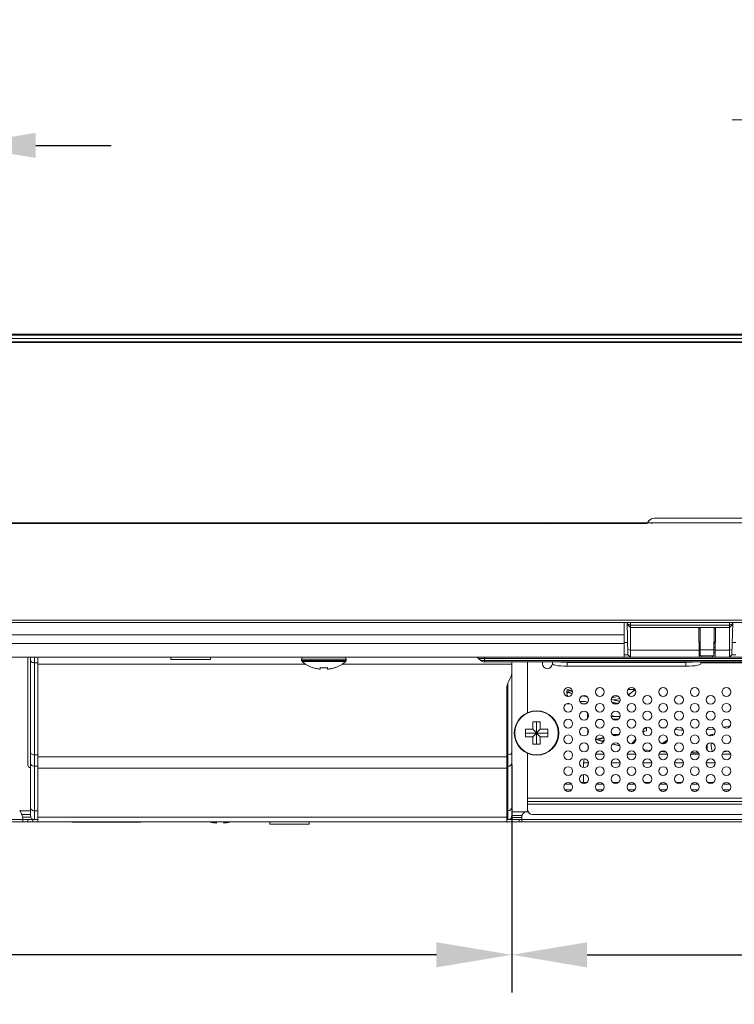
# Model space of a CAD drawing. Extents: x 2 to 140, y -1 to 103.
# Drawn here: x 34 to 39, y 23 to 31 of the extents above; entities that cross this region are included whole.
import ezdxf

# ---------------------------------------------------------------- set-up
doc = ezdxf.new("R2010")
doc.units = 0
doc.header["$MEASUREMENT"] = 0
doc.linetypes.add('DASHED', pattern=[0.75, 0.5, -0.25])
doc.linetypes.add('DCAD_CONTINUOUS', pattern=[0])
doc.layers.get('0').update_dxf_attribs({"linetype": 'DCAD_CONTINUOUS', "lineweight": 0})
for name, color, linetype, lineweight in [('00_COMPONENTS', 7, 'DCAD_CONTINUOUS', 0), ('02___PRT_ALL_AXES', 7, 'DCAD_CONTINUOUS', 0), ('03___PRT_ALL_CURVES', 7, 'DCAD_CONTINUOUS', 0), ('09_ALL_ROUNDS', 7, 'DCAD_CONTINUOUS', 0), ('20_ALL_FEATURES', 7, 'DCAD_CONTINUOUS', 0)]:
    doc.layers.add(name, color=color, linetype=linetype, lineweight=lineweight)
doc.layers.add('1278', color=5, linetype='Continuous', lineweight=0, true_color=0x0000ff)
doc.styles.add('DC_TEXTSTYLE4', font='arial_0.ttf', dxfattribs={"height": 0.6})
doc.dimstyles.get("Standard").update_dxf_attribs({"dimtxt": 0.18, "dimasz": 0.18, "dimexe": 0.18, "dimexo": 0.0625, "dimgap": 0.09, "dimtad": 0, "dimtih": 1, "dimtoh": 1, "dimdec": 4, "dimzin": 0, "dimdsep": 46, "dimtxsty": 'Standard', "dimcen": 0.09, "dimadec": 0, "dimazin": 0, "dimtfac": 1, "dimtdec": 4, "dimtofl": 0, "dimtmove": 0, "dimatfit": 3, "dimfxl": 0, "dimtolj": 1, "dimtzin": 0, "dimarcsym": 0})

# ---------------------------------------------------------------- blocks, each defined once
blk = doc.blocks.new('*D24')
at = {"layer": '1278', "color": 0, "lineweight": -2, "ltscale": 0.07874}
for p, q in [((31.6971, 25.8878), (31.6971, 30.3242)), ((33.3114, 25.9348), (33.3114, 30.3242)), ((31.0971, 30.0242), (30.4971, 30.0242)), ((33.3114, 30.0242), (31.6971, 30.0242)), ((33.9114, 30.0242), (34.5114, 30.0242))]:
    blk.add_line(p, q, dxfattribs=at)
at = {"layer": '1278', "color": 0}
for points in [[(31.0971, 29.9242), (31.0971, 30.1242), (31.6971, 30.0242)], [(33.9114, 30.1242), (33.9114, 29.9242), (33.3114, 30.0242)]]:
    blk.add_solid(points, dxfattribs=at)
at = {"layer": 'Defpoints', "color": 0}
for p in [(31.6971, 30.0242), (33.3114, 25.6348), (31.6971, 25.5878)]:
    blk.add_point(p, dxfattribs=at)
at = {"layer": '1278', "color": 0, "lineweight": 0, "insert": (32.5043, 30.6305), "char_height": 0.6, "attachment_point": 5, "style": 'DC_TEXTSTYLE4'}
blk.add_mtext('\\A1;1.614', dxfattribs=at)
blk = doc.blocks.new('*D25')
at = {"layer": '1278', "color": 0, "lineweight": -2, "ltscale": 0.07874}
for p, q in [((18.5107, 27.4521), (18.5107, 23.2848)), ((37.7008, 25.095), (37.7008, 23.2848)), ((19.1107, 23.5848), (26.5911, 23.5848)), ((37.1008, 23.5848), (29.6205, 23.5848))]:
    blk.add_line(p, q, dxfattribs=at)
at = {"layer": '1278', "color": 0}
for points in [[(19.1107, 23.6848), (19.1107, 23.4848), (18.5107, 23.5848)], [(37.1008, 23.4848), (37.1008, 23.6848), (37.7008, 23.5848)]]:
    blk.add_solid(points, dxfattribs=at)
at = {"layer": 'Defpoints', "color": 0}
for p in [(18.5107, 27.7521), (37.7008, 25.395), (37.7008, 23.5848)]:
    blk.add_point(p, dxfattribs=at)
at = {"layer": '1278', "color": 0, "lineweight": 0, "insert": (28.1058, 23.5848), "char_height": 0.6, "attachment_point": 5, "style": 'DC_TEXTSTYLE4'}
blk.add_mtext('\\A1;19.190', dxfattribs=at)
blk = doc.blocks.new('*D26')
at = {"layer": '1278', "color": 0, "lineweight": -2, "ltscale": 0.07874}
for p, q in [((45.6931, 24.6981), (45.6931, 23.2848)), ((37.7007, 23.8838), (37.7007, 23.2848)), ((38.3007, 23.5848), (40.3913, 23.5848)), ((45.0931, 23.5848), (43.0025, 23.5848))]:
    blk.add_line(p, q, dxfattribs=at)
at = {"layer": '1278', "color": 0}
for points in [[(38.3007, 23.6848), (38.3007, 23.4848), (37.7007, 23.5848)], [(45.0931, 23.4848), (45.0931, 23.6848), (45.6931, 23.5848)]]:
    blk.add_solid(points, dxfattribs=at)
at = {"layer": 'Defpoints', "color": 0}
for p in [(45.6931, 24.9981), (37.7007, 24.1838), (45.6931, 23.5848)]:
    blk.add_point(p, dxfattribs=at)
at = {"layer": '1278', "color": 0, "lineweight": 0, "insert": (41.6969, 23.5848), "char_height": 0.6, "attachment_point": 5, "style": 'DC_TEXTSTYLE4'}
blk.add_mtext('\\A1;7.992', dxfattribs=at)

msp = doc.modelspace()

# ---------------------------------------------------------------- linework, layer by layer
at = {"color": 7, "linetype": 'DASHED', "lineweight": 0, "ltscale": 0.03937}
msp.add_line((66.1583, 28.5226), (18.535, 28.5226), dxfattribs=at)
at = {"color": 7, "linetype": 'DCAD_CONTINUOUS', "lineweight": 0, "ltscale": 0.004921}
for p, q in [((57.9569, 26.247), (26.7364, 26.247)), ((57.9569, 26.2293), (26.7364, 26.2293)), ((38.5947, 25.9537), (38.5947, 26.2293)), ((38.6257, 25.9716), (38.6189, 26.2293)), ((38.6191, 26.221), (38.6459, 26.2077)), ((38.6193, 26.2145), (38.6459, 26.188)), ((38.6459, 25.9518), (38.6459, 26.2293)), ((39.4333, 26.2077), (38.6459, 26.2077)), ((39.4333, 26.188), (38.6459, 26.188)), ((39.191, 26.188), (39.1931, 25.9518)), ((39.2017, 25.9636), (39.1997, 26.188)), ((39.3105, 25.9636), (39.3125, 26.188)), ((39.3191, 25.9518), (39.3212, 26.188)), ((39.4333, 26.2293), (39.4333, 25.9518)), ((39.46, 26.221), (39.4333, 26.2077)), ((39.4598, 26.2145), (39.4333, 26.188)), ((39.4602, 26.2293), (39.4535, 25.9716)), ((26.7364, 26.1309), (38.5947, 26.1309)), ((27.4997, 26.061), (38.5947, 26.061)), ((38.5947, 26.0699), (38.6231, 26.0699)), ((38.6245, 26.014), (38.6459, 26.0079)), ((39.1926, 26.0079), (38.6459, 26.0079)), ((39.2011, 26.0305), (39.1924, 26.0305)), ((39.2013, 26.0108), (39.1926, 26.0108)), ((39.3109, 26.0113), (39.2012, 26.0113)), ((39.3196, 26.0108), (39.3109, 26.0108)), ((39.3198, 26.0305), (39.3111, 26.0305)), ((39.4333, 26.0079), (39.3196, 26.0079)), ((39.4546, 26.014), (39.4333, 26.0079)), ((39.456, 26.0699), (39.4844, 26.0699)), ((27.4997, 25.9537), (38.5947, 25.9537)), ((33.8486, 25.9537), (33.8486, 25.0935)), ((33.8683, 25.9537), (33.8683, 24.6919)), ((33.8683, 25.9309), (33.8691, 25.9259)), ((33.8998, 25.9537), (33.8998, 24.6604)), ((33.9274, 24.6427), (33.9274, 25.9537)), ((36.0277, 25.938), (36.0277, 25.9273)), ((36.3821, 25.938), (36.0277, 25.938)), ((36.3821, 25.938), (36.3821, 25.9273)), ((37.4532, 25.9259), (37.4369, 25.9422)), ((41.3664, 25.9422), (37.4369, 25.9422)), ((37.4844, 25.9144), (37.4844, 25.9537)), ((37.9963, 25.9518), (37.9943, 25.9537)), ((37.9963, 25.9518), (40.0829, 25.9518)), ((38.0159, 25.9518), (38.0159, 25.9537)), ((38.6258, 25.9714), (38.5947, 25.9714)), ((38.6256, 25.972), (38.6459, 25.9518)), ((39.1928, 25.9911), (39.1942, 25.9912)), ((39.1942, 25.9912), (39.1986, 25.9912)), ((39.1986, 25.9912), (39.2014, 25.9912)), ((39.3105, 25.9636), (39.2017, 25.9636)), ((39.2128, 25.9518), (39.2127, 25.9636)), ((39.2994, 25.9518), (39.2995, 25.9636)), ((39.3108, 25.9912), (39.3137, 25.9912)), ((39.3137, 25.9912), (39.318, 25.9912)), ((39.318, 25.9912), (39.3194, 25.9911)), ((39.4535, 25.972), (39.4333, 25.9518)), ((39.4844, 25.9714), (39.4533, 25.9714)), ((33.8691, 25.9259), (33.8714, 25.9212)), ((33.8714, 25.9212), (33.8752, 25.917)), ((33.8752, 25.917), (33.8802, 25.9135)), ((33.8802, 25.9135), (33.8861, 25.9108)), ((33.8861, 25.9108), (33.8928, 25.9092)), ((33.8928, 25.9092), (33.8998, 25.9086)), ((33.8998, 25.9086), (33.9274, 25.9086)), ((33.9274, 25.8961), (36.0617, 25.8961)), ((36.3821, 25.9273), (36.0277, 25.9273)), ((36.3783, 25.9187), (36.0315, 25.9187)), ((36.1163, 25.868), (36.1163, 25.8697)), ((36.1163, 25.8697), (36.1235, 25.8674)), ((36.1235, 25.8674), (36.1288, 25.8658)), ((36.1288, 25.8658), (36.1306, 25.8653)), ((36.1306, 25.8653), (36.1379, 25.8634)), ((36.1379, 25.8634), (36.14, 25.8629)), ((36.14, 25.8629), (36.1452, 25.8617)), ((36.1452, 25.8617), (36.1527, 25.8602)), ((36.1527, 25.8602), (36.1602, 25.859)), ((36.1602, 25.859), (36.1678, 25.858)), ((36.1678, 25.858), (36.1754, 25.8572)), ((36.1754, 25.8572), (36.1754, 25.8697)), ((36.1754, 25.8697), (36.1827, 25.869)), ((36.1827, 25.869), (36.1901, 25.8685)), ((36.1901, 25.8685), (36.1975, 25.8681)), ((36.1975, 25.8681), (36.2049, 25.868)), ((36.2049, 25.868), (36.2123, 25.8681)), ((36.2123, 25.8681), (36.2197, 25.8685)), ((36.2197, 25.8685), (36.2271, 25.869)), ((36.2271, 25.869), (36.2344, 25.8697)), ((36.2344, 25.8697), (36.2344, 25.8572)), ((36.2344, 25.8572), (36.242, 25.858)), ((36.242, 25.858), (36.2448, 25.8584)), ((36.2448, 25.8584), (36.2496, 25.859)), ((36.2496, 25.859), (36.2532, 25.8596)), ((36.2532, 25.8596), (36.2572, 25.8602)), ((36.2572, 25.8602), (36.2613, 25.8611)), ((36.2613, 25.8611), (36.2646, 25.8617)), ((36.2646, 25.8617), (36.2698, 25.8629)), ((36.2698, 25.8629), (36.272, 25.8634)), ((36.272, 25.8634), (36.2792, 25.8653)), ((36.2792, 25.8653), (36.2811, 25.8658)), ((36.2811, 25.8658), (36.2864, 25.8674)), ((36.2864, 25.8674), (36.2935, 25.8697)), ((36.2935, 25.8697), (36.2935, 25.868)), ((36.3481, 25.8961), (37.701, 25.8961)), ((45.9015, 25.9259), (37.4532, 25.9259)), ((45.8737, 25.9144), (37.4811, 25.9144)), ((37.701, 25.9144), (37.701, 25.8351)), ((37.827, 25.9144), (37.827, 25.5108)), ((37.9451, 25.9144), (37.9451, 25.9006)), ((38.0238, 25.9011), (38.0238, 25.9144)), ((38.0268, 25.8966), (38.0238, 25.9011)), ((38.0355, 25.8922), (38.0268, 25.8966)), ((38.0496, 25.8884), (38.0355, 25.8922)), ((38.0683, 25.8851), (38.0496, 25.8884)), ((38.0907, 25.8827), (38.0683, 25.8851)), ((38.0844, 25.9144), (38.0907, 25.9137)), ((38.0907, 25.9137), (38.1156, 25.9122)), ((38.1156, 25.8811), (38.0907, 25.8827)), ((38.1156, 25.9122), (38.1419, 25.9116)), ((38.1419, 25.8806), (38.1156, 25.8811)), ((38.1419, 25.8806), (38.1419, 25.9116)), ((38.1419, 25.9116), (39.0868, 25.9116)), ((38.1419, 25.8806), (39.0868, 25.8806)), ((39.0868, 25.9116), (39.1131, 25.9122)), ((39.0868, 25.8806), (39.0868, 25.9116)), ((39.1131, 25.8811), (39.0868, 25.8806)), ((39.1131, 25.9122), (39.1381, 25.9137)), ((39.1381, 25.8827), (39.1131, 25.8811)), ((39.1381, 25.9137), (39.1443, 25.9144)), ((39.1604, 25.8851), (39.1381, 25.8827)), ((39.1791, 25.8884), (39.1604, 25.8851)), ((39.1932, 25.8922), (39.1791, 25.8884)), ((39.202, 25.8966), (39.1932, 25.8922)), ((39.2049, 25.9011), (39.202, 25.8966)), ((39.2049, 25.9011), (39.2049, 25.9144)), ((39.2049, 25.9085), (45.3388, 25.9085)), ((39.2246, 25.9144), (39.2246, 25.9085)), ((39.3033, 25.9144), (39.3033, 25.9085)), ((39.323, 25.9085), (39.323, 25.9144)), ((39.3624, 25.9085), (39.3624, 25.9144)), ((37.6717, 25.7505), (37.6909, 25.7911)), ((37.6909, 25.7911), (37.6953, 25.8019)), ((37.6953, 25.8019), (37.6984, 25.8128)), ((37.6984, 25.8128), (37.7003, 25.824)), ((37.7003, 25.824), (37.701, 25.8351)), ((37.701, 24.6919), (37.701, 25.8351)), ((37.6616, 25.7065), (37.6622, 25.7176)), ((37.6616, 25.7065), (37.6616, 24.6427)), ((37.6622, 25.7176), (37.6641, 25.7287)), ((37.6641, 25.7287), (37.6673, 25.7397)), ((37.6673, 25.7397), (37.6717, 25.7505)), ((37.6695, 24.6604), (37.6695, 25.745)), ((38.6245, 25.6959), (38.683, 25.6959)), ((38.644, 25.6646), (38.6841, 25.6936)), ((38.6308, 25.6496), (38.644, 25.6646)), ((38.1183, 25.5406), (38.1149, 25.5534)), ((38.1183, 25.5406), (38.1183, 25.5349)), ((37.8683, 25.3789), (37.8683, 25.438)), ((37.8683, 25.438), (37.9274, 25.438)), ((37.8978, 25.2608), (37.8978, 25.438)), ((37.9274, 25.438), (37.9274, 25.3789)), ((38.1183, 25.4338), (38.1149, 25.421)), ((38.1183, 25.4395), (38.1183, 25.4338)), ((38.9107, 25.3896), (38.8894, 25.3932)), ((39.313, 25.3806), (39.2512, 25.3745)), ((39.3947, 25.3946), (39.3916, 25.3941)), ((39.4397, 25.4061), (39.3947, 25.3946)), ((37.8092, 25.3199), (37.8092, 25.3789)), ((37.8092, 25.3789), (37.8683, 25.3789)), ((37.9864, 25.3494), (37.8092, 25.3494)), ((37.8683, 25.3199), (37.8092, 25.3199)), ((37.8683, 25.3789), (37.9274, 25.3199)), ((37.8683, 25.3199), (37.9274, 25.3789)), ((37.8683, 25.2608), (37.8683, 25.3199)), ((37.9274, 25.3789), (37.9864, 25.3789)), ((37.9274, 25.3199), (37.9274, 25.2608)), ((37.9864, 25.3199), (37.9274, 25.3199)), ((37.9864, 25.3789), (37.9864, 25.3199)), ((39.0492, 25.3721), (39.0004, 25.3769)), ((39.0655, 25.3716), (39.0492, 25.3721)), ((37.9274, 25.2608), (37.8683, 25.2608)), ((33.8683, 25.1978), (33.8691, 25.1929)), ((33.8691, 25.1929), (33.8714, 25.1882)), ((33.8714, 25.1882), (33.8752, 25.1839)), ((33.8752, 25.1839), (33.8802, 25.1804)), ((33.8802, 25.1804), (33.8861, 25.1778)), ((33.8861, 25.1778), (33.8928, 25.1761)), ((33.8928, 25.1761), (33.8998, 25.1755)), ((33.8998, 25.1755), (33.9274, 25.1755)), ((33.9274, 25.1603), (37.6616, 25.1603)), ((37.6695, 25.1755), (37.6616, 25.1755)), ((37.6815, 25.1772), (37.6695, 25.1755)), ((37.6918, 25.1821), (37.6815, 25.1772)), ((37.6986, 25.1893), (37.6918, 25.1821)), ((37.701, 25.1978), (37.6986, 25.1893)), ((37.827, 24.7392), (37.827, 25.188)), ((33.8683, 25.1141), (33.8691, 25.1075)), ((33.8691, 25.1075), (33.8714, 25.1013)), ((33.8714, 25.1013), (33.8752, 25.0957)), ((33.8752, 25.0957), (33.8802, 25.091)), ((33.8802, 25.091), (33.8861, 25.0875)), ((33.8861, 25.0875), (33.8928, 25.0853)), ((33.8928, 25.0853), (33.8998, 25.0845)), ((33.8998, 25.0845), (33.9274, 25.0845)), ((33.9274, 25.0693), (37.6616, 25.0693)), ((37.6695, 25.0845), (37.6616, 25.0845)), ((37.6815, 25.0868), (37.6695, 25.0845)), ((37.6918, 25.0932), (37.6815, 25.0868)), ((37.6986, 25.1028), (37.6918, 25.0932)), ((37.701, 25.1141), (37.6986, 25.1028)), ((37.827, 24.8309), (45.3781, 24.8309)), ((38.1757, 24.8966), (38.1239, 24.8966)), ((38.4276, 24.8966), (38.3759, 24.8966)), ((38.6796, 24.8966), (38.6279, 24.8966)), ((38.9316, 24.8966), (38.8798, 24.8966)), ((39.1835, 24.8966), (39.1318, 24.8966)), ((39.4355, 24.8966), (39.3838, 24.8966)), ((33.8683, 24.7605), (33.8691, 24.7539)), ((33.8691, 24.7539), (33.8714, 24.7476)), ((37.701, 24.7605), (37.6986, 24.7491)), ((45.3781, 24.8047), (37.827, 24.8047)), ((45.3781, 24.7825), (37.827, 24.7825)), ((33.7968, 24.707), (33.7828, 24.7349)), ((33.8683, 24.7313), (33.7846, 24.7313)), ((33.8683, 24.6998), (33.8001, 24.6998)), ((33.8708, 24.6799), (33.8063, 24.6799)), ((33.8714, 24.7476), (33.8752, 24.742)), ((33.8752, 24.742), (33.8802, 24.7373)), ((33.8802, 24.7373), (33.8861, 24.7338)), ((33.8861, 24.7338), (33.8928, 24.7316)), ((33.8928, 24.7316), (33.8998, 24.7309)), ((33.8998, 24.7309), (33.9274, 24.7309)), ((33.9274, 24.6792), (37.6616, 24.6792)), ((37.6695, 24.7309), (37.6616, 24.7309)), ((37.6815, 24.7332), (37.6695, 24.7309)), ((37.6918, 24.7396), (37.6815, 24.7332)), ((37.6986, 24.7491), (37.6918, 24.7396)), ((37.6975, 24.6783), (37.7797, 24.6783)), ((37.8303, 24.7234), (37.701, 24.7234)), ((37.781, 24.6919), (37.701, 24.6919)), ((37.7797, 24.6427), (37.7797, 24.6821)), ((37.8314, 24.7214), (37.8191, 24.7214)), ((37.827, 24.7214), (37.827, 24.7392)), ((37.8663, 24.6998), (45.3388, 24.6998)), ((25.889, 24.6427), (57.5648, 24.6427)), ((33.8091, 24.6604), (27.9826, 24.6604)), ((33.8092, 24.6604), (33.8962, 24.6604)), ((33.8092, 24.6542), (33.8092, 24.6427)), ((33.8486, 24.6427), (33.8486, 24.6604)), ((33.888, 24.6427), (33.888, 24.6604)), ((33.8998, 24.6604), (33.9274, 24.6604)), ((35.2976, 24.6427), (35.302, 24.6414)), ((35.302, 24.6414), (35.3039, 24.6409)), ((35.3039, 24.6409), (35.3111, 24.639)), ((35.3111, 24.639), (35.3133, 24.6385)), ((35.3133, 24.6385), (35.3184, 24.6373)), ((35.3184, 24.6373), (35.3259, 24.6358)), ((35.3259, 24.6358), (35.3334, 24.6346)), ((35.3334, 24.6346), (35.341, 24.6336)), ((35.341, 24.6336), (35.3486, 24.6328)), ((35.3486, 24.6328), (35.3486, 24.6427)), ((35.4077, 24.6427), (35.4077, 24.6328)), ((35.4077, 24.6328), (35.4153, 24.6336)), ((35.4153, 24.6336), (35.418, 24.6339)), ((35.418, 24.6339), (35.4228, 24.6346)), ((35.4228, 24.6346), (35.4264, 24.6352)), ((35.4264, 24.6352), (35.4304, 24.6358)), ((35.4304, 24.6358), (35.4346, 24.6367)), ((35.4346, 24.6367), (35.4378, 24.6373)), ((35.4378, 24.6373), (35.443, 24.6385)), ((35.443, 24.6385), (35.4452, 24.639)), ((35.4452, 24.639), (35.4524, 24.6409)), ((35.4524, 24.6409), (35.4587, 24.6427)), ((37.6469, 24.6427), (37.6484, 24.6425)), ((37.6484, 24.6425), (37.656, 24.6415)), ((37.656, 24.6415), (37.6614, 24.6409)), ((37.6614, 24.6409), (37.6636, 24.6407)), ((37.6695, 24.6604), (37.6616, 24.6604)), ((37.6636, 24.6407), (37.6636, 24.6427)), ((37.6746, 24.6604), (45.6801, 24.6604)), ((37.701, 24.6427), (37.701, 24.6604)), ((37.7226, 24.6427), (37.7226, 24.6407)), ((37.7226, 24.6407), (37.7302, 24.6415)), ((37.7302, 24.6415), (37.733, 24.6418)), ((37.733, 24.6418), (37.7378, 24.6425)), ((37.7378, 24.6425), (37.7393, 24.6427)), ((37.76, 24.6604), (37.76, 24.6427))]:
    msp.add_line(p, q, dxfattribs=at)
for radius in [0.1772, 0.1734]:
    msp.add_circle((37.8978, 25.3494), radius, dxfattribs=at)
for centre, radius, start, end in [((36.638, 26.9045), 0.1181, 106.67648, 110.63772), ((37.9766, 26.9439), 0.0787, 64.18201, 69.32697), ((39.1623, 26.0817), 0.0394, 319.57254, 348.18119), ((39.3499, 26.0817), 0.0394, 191.81881, 220.42746), ((36.0435, 25.938), 0.0157, 90, 180), ((36.3663, 25.938), 0.0157, 0, 90), ((37.4091, 25.9144), 0.0394, 45, 90), ((36.0396, 25.9273), 0.0118, 180, 227.18359), ((36.1931, 26.093), 0.2377, 227.18359, 251.15906), ((36.2167, 26.093), 0.2377, 288.84094, 312.81641), ((36.3703, 25.9273), 0.0118, 312.81641, 0), ((37.4811, 25.9537), 0.0394, 225, 270), ((37.9844, 25.9006), 0.0394, 180, 0), ((33.8683, 25.0935), 0.0197, 180, 270), ((33.6911, 24.6542), 0.1181, 0, 26.56505), ((33.8998, 24.6919), 0.0315, 180, 270), ((37.6695, 24.6919), 0.0315, 270, 0), ((37.8191, 24.6821), 0.0394, 90, 180), ((37.8663, 24.7392), 0.0394, 180, 270)]:
    msp.add_arc(centre, radius, start, end, dxfattribs=at)
at = {"layer": '00_COMPONENTS', "color": 7, "linetype": 'DCAD_CONTINUOUS', "lineweight": 0, "ltscale": 0.004921}
for p, q in [((66.1776, 28.5148), (18.5134, 28.5148)), ((18.5177, 28.5167), (66.1756, 28.5167)), ((66.1697, 28.5226), (18.5236, 28.5226)), ((66.1756, 28.4892), (18.5155, 28.4892)), ((66.1697, 28.4616), (18.5236, 28.4616)), ((66.1697, 28.4557), (18.5236, 28.4557)), ((38.7805, 27.0226), (38.7941, 27.0418)), ((38.7934, 27.0411), (38.7807, 27.0226)), ((38.8119, 27.0534), (38.7934, 27.0411)), ((38.7941, 27.0418), (38.8128, 27.0538)), ((38.8339, 27.0581), (38.8119, 27.0534)), ((38.8128, 27.0538), (38.8348, 27.0581)), ((38.8339, 27.0581), (45.8555, 27.0581)), ((38.779, 27.0199), (18.5161, 27.0199)), ((38.779, 27.0171), (18.5161, 27.0171)), ((38.7807, 27.0226), (18.5504, 27.0226)), ((38.7795, 27.0179), (38.779, 27.0171)), ((38.7801, 27.0199), (38.7795, 27.0179)), ((38.7807, 27.0226), (38.7801, 27.0199)), ((45.9087, 27.0226), (38.7807, 27.0226)), ((38.8189, 27.0186), (38.8145, 27.0148))]:
    msp.add_line(p, q, dxfattribs=at)
at = {"layer": '02___PRT_ALL_AXES', "color": 7, "linetype": 'DCAD_CONTINUOUS', "lineweight": 0, "ltscale": 0.004921}
for p, q in [((34.9864, 25.9537), (34.9864, 25.934)), ((35.3014, 25.934), (34.9864, 25.934)), ((35.3014, 25.9537), (35.3014, 25.934)), ((34.197, 24.6427), (34.197, 24.6407)), ((34.7482, 24.6407), (34.197, 24.6407)), ((34.7482, 24.6427), (34.7482, 24.6407)), ((35.7738, 24.6427), (35.7738, 24.623)), ((36.0888, 24.623), (35.7738, 24.623)), ((36.0888, 24.6427), (36.0888, 24.623))]:
    msp.add_line(p, q, dxfattribs=at)
for centre in [(38.1498, 25.6762), (38.4018, 25.6762), (38.6537, 25.6762), (38.9057, 25.6762), (39.1577, 25.6762), (39.4096, 25.6762), (38.2758, 25.6132), (38.5278, 25.6132), (38.7797, 25.6132), (39.0317, 25.6132), (39.2837, 25.6132), (38.1498, 25.5502), (38.4018, 25.5502), (38.6537, 25.5502), (38.9057, 25.5502), (39.1577, 25.5502), (39.4096, 25.5502), (38.1498, 25.4242), (38.2758, 25.4872), (38.4018, 25.4242), (38.5278, 25.4872), (38.6537, 25.4242), (38.7797, 25.4872), (38.9057, 25.4242), (39.0317, 25.4872), (39.1577, 25.4242), (39.2837, 25.4872), (39.4096, 25.4242), (38.2758, 25.3612), (38.5278, 25.3612), (38.7797, 25.3612), (39.0317, 25.3612), (39.2837, 25.3612), (38.1498, 25.2982), (38.4018, 25.2982), (38.6537, 25.2982), (38.9057, 25.2982), (39.1577, 25.2982), (39.4096, 25.2982), (38.2758, 25.2352), (38.5278, 25.2352), (38.7797, 25.2352), (39.0317, 25.2352), (39.2837, 25.2352), (38.1498, 25.1722), (38.2758, 25.1092), (38.4018, 25.1722), (38.5278, 25.1092), (38.6537, 25.1722), (38.7797, 25.1092), (38.9057, 25.1722), (39.0317, 25.1092), (39.1577, 25.1722), (39.2837, 25.1092), (39.4096, 25.1722), (38.1498, 25.0462), (38.4018, 25.0462), (38.6537, 25.0462), (38.9057, 25.0462), (39.1577, 25.0462), (39.4096, 25.0462), (38.2758, 24.9833), (38.5278, 24.9833), (38.7797, 24.9833), (39.0317, 24.9833), (39.2837, 24.9833), (38.1498, 24.9203), (38.4018, 24.9203), (38.6537, 24.9203), (38.9057, 24.9203), (39.1577, 24.9203), (39.4096, 24.9203)]:
    msp.add_circle(centre, 0.0354, dxfattribs=at)
at = {"layer": '03___PRT_ALL_CURVES', "color": 7, "linetype": 'DCAD_CONTINUOUS', "lineweight": 0, "ltscale": 0.004921}
for p, q in [((39.1911, 26.1821), (39.1998, 26.1821)), ((39.3124, 26.1821), (39.3211, 26.1821)), ((39.2007, 26.0758), (39.192, 26.0758)), ((39.3202, 26.0758), (39.3115, 26.0758))]:
    msp.add_line(p, q, dxfattribs=at)
at = {"layer": '09_ALL_ROUNDS', "color": 7, "linetype": 'DCAD_CONTINUOUS', "lineweight": 0, "ltscale": 0.004921}
for p, q in [((38.142, 25.6923), (38.1426, 25.6929)), ((38.1481, 25.6948), (38.1426, 25.6929)), ((38.1426, 25.6675), (38.1426, 25.6929)), ((38.1499, 25.6945), (38.1481, 25.6948)), ((38.1547, 25.6923), (38.1499, 25.6945)), ((38.6645, 25.6959), (38.6757, 25.6874)), ((38.1399, 25.686), (38.1414, 25.6915)), ((38.1399, 25.6604), (38.1399, 25.686)), ((38.1426, 25.6675), (38.1399, 25.6604)), ((38.1399, 25.6604), (38.1423, 25.6516)), ((38.1414, 25.6915), (38.142, 25.6923)), ((38.1423, 25.6516), (38.1496, 25.6408)), ((38.1463, 25.6713), (38.1426, 25.6675)), ((38.1501, 25.6737), (38.1463, 25.6713)), ((38.1531, 25.6736), (38.1501, 25.6737)), ((38.1547, 25.6731), (38.1531, 25.6736)), ((38.1547, 25.6923), (38.1597, 25.6891)), ((38.1547, 25.6923), (38.1547, 25.6731)), ((38.1594, 25.6707), (38.1547, 25.6731)), ((38.1671, 25.667), (38.1594, 25.6707)), ((38.1597, 25.6891), (38.1676, 25.685)), ((38.1776, 25.6629), (38.1671, 25.667)), ((38.1676, 25.685), (38.1782, 25.6809)), ((38.1817, 25.6617), (38.1776, 25.6629)), ((38.1782, 25.6809), (38.1848, 25.679)), ((38.2959, 25.6405), (38.2635, 25.6462)), ((38.2985, 25.6399), (38.2959, 25.6405)), ((38.4931, 25.6165), (38.5169, 25.611)), ((38.4966, 25.6291), (38.5279, 25.6381)), ((38.5612, 25.6228), (38.5151, 25.6133)), ((38.5279, 25.6381), (38.5477, 25.6423)), ((38.6236, 25.6582), (38.6418, 25.6621)), ((38.1352, 25.582), (38.1644, 25.582)), ((38.2425, 25.6014), (38.2821, 25.6014)), ((38.2598, 25.582), (38.2917, 25.582)), ((38.4988, 25.5956), (38.4972, 25.596)), ((38.5478, 25.5841), (38.4988, 25.5956)), ((38.5151, 25.6133), (38.5129, 25.6127)), ((38.5169, 25.611), (38.5602, 25.6007)), ((38.3037, 25.4657), (38.303, 25.5095)), ((38.3035, 25.4796), (38.31, 25.4797)), ((38.5295, 25.4803), (38.4926, 25.4886)), ((38.4934, 25.4801), (38.5083, 25.4801)), ((38.5386, 25.4606), (38.5049, 25.4606)), ((38.5083, 25.4801), (38.562, 25.4797)), ((38.5506, 25.4605), (38.5386, 25.4606)), ((38.3059, 25.3432), (38.3052, 25.3805)), ((38.7513, 25.3823), (38.7729, 25.3867)), ((38.3682, 25.3013), (38.3669, 25.3018)), ((38.4326, 25.2817), (38.3682, 25.3013)), ((38.3875, 25.2954), (38.4258, 25.3072)), ((38.4258, 25.3072), (38.4352, 25.3097)), ((38.5434, 25.3375), (38.502, 25.3375)), ((38.5128, 25.3296), (38.5191, 25.3311)), ((38.5191, 25.3311), (38.5557, 25.3396)), ((38.7729, 25.368), (38.7442, 25.3618)), ((39.0126, 25.3316), (39.0203, 25.3361)), ((39.2962, 25.3283), (39.2993, 25.3407)), ((38.308, 25.2214), (38.3075, 25.2501)), ((38.3667, 25.2995), (38.4227, 25.282)), ((38.439, 25.2918), (38.4185, 25.286)), ((38.4227, 25.282), (38.4316, 25.2797)), ((38.5037, 25.2607), (38.5605, 25.2481)), ((38.5183, 25.2593), (38.5056, 25.2625)), ((38.5593, 25.2504), (38.5183, 25.2593)), ((38.9038, 25.2631), (38.924, 25.2768)), ((38.924, 25.2768), (38.9391, 25.2867)), ((39.2555, 25.2565), (39.2555, 25.2139)), ((39.2877, 25.2629), (39.2878, 25.27)), ((39.2882, 25.2477), (39.2877, 25.2629)), ((39.2909, 25.226), (39.2882, 25.2477)), ((39.2886, 25.265), (39.2885, 25.2628)), ((39.2895, 25.2697), (39.2886, 25.265)), ((39.296, 25.2048), (39.2909, 25.226)), ((38.2765, 25.1387), (38.2782, 25.1443)), ((38.3678, 25.1817), (38.4357, 25.1817)), ((38.6198, 25.1817), (38.6877, 25.1817)), ((38.771, 25.2142), (38.7496, 25.2173)), ((38.7506, 25.2152), (38.7558, 25.2145)), ((38.7558, 25.2145), (38.8031, 25.2091)), ((38.8046, 25.2106), (38.771, 25.2142)), ((38.8718, 25.1817), (38.9396, 25.1817)), ((38.8851, 25.201), (38.9301, 25.1973)), ((38.9282, 25.1992), (38.8877, 25.2023)), ((39.1237, 25.1817), (39.1916, 25.1817)), ((39.1275, 25.1902), (39.1875, 25.1909)), ((39.1371, 25.1917), (39.1284, 25.1918)), ((39.1866, 25.1925), (39.1371, 25.1917)), ((39.2968, 25.2026), (39.296, 25.2048)), ((39.3757, 25.1817), (39.4436, 25.1817)), ((39.3886, 25.2007), (39.406, 25.2019)), ((39.4137, 25.2043), (39.3922, 25.2026)), ((39.406, 25.2019), (39.4246, 25.2039)), ((39.422, 25.2052), (39.4137, 25.2043)), ((38.2726, 25.0743), (38.2728, 25.112)), ((38.2728, 25.112), (38.2732, 25.1208)), ((38.2728, 25.112), (38.3108, 25.112)), ((38.2732, 25.1208), (38.2745, 25.1298)), ((38.2745, 25.1298), (38.2765, 25.1387)), ((38.4928, 25.112), (38.5627, 25.112)), ((38.7447, 25.112), (38.8147, 25.112)), ((38.9967, 25.112), (39.0667, 25.112)), ((39.2487, 25.112), (39.3187, 25.112)), ((38.2719, 24.9557), (38.2723, 25.0181))]:
    msp.add_line(p, q, dxfattribs=at)
msp.add_arc((38.282, 25.5817), 0.0197, 19.92821, 90, dxfattribs=at)
at = {"layer": '1278', "lineweight": 0, "ltscale": 0.07874, "flags": 128}
msp.add_lwpolyline([(39.4543, 30.2272), (43.9981, 30.2272), (41.9461, 25.5002)], dxfattribs=at)
at = {"layer": '20_ALL_FEATURES', "color": 7, "linetype": 'DCAD_CONTINUOUS', "lineweight": 0, "ltscale": 0.004921}
for p, q in [((38.1835, 25.6869), (38.1549, 25.6934)), ((38.1692, 25.6662), (38.1463, 25.6713)), ((38.3023, 25.6361), (38.2617, 25.6453)), ((38.5606, 25.6019), (38.4932, 25.6171)), ((38.5432, 25.5818), (38.4999, 25.5916)), ((38.3101, 25.4803), (38.3035, 25.4803)), ((38.4173, 25.4556), (38.3862, 25.4556)), ((38.5428, 25.4556), (38.5127, 25.4556)), ((38.7578, 25.3859), (38.754, 25.385)), ((38.7608, 25.3864), (38.7578, 25.3859)), ((38.7667, 25.3869), (38.7608, 25.3864)), ((38.7729, 25.3867), (38.7667, 25.3869)), ((38.7729, 25.368), (38.7729, 25.3867)), ((38.4336, 25.3127), (38.3745, 25.2994)), ((38.5564, 25.3404), (38.5114, 25.3303)), ((38.7507, 25.3602), (38.7448, 25.3589)), ((38.7507, 25.3602), (38.7452, 25.3551)), ((38.7507, 25.3602), (38.7545, 25.3631)), ((38.7545, 25.3631), (38.7573, 25.3646)), ((39.0121, 25.3349), (39.0092, 25.3342)), ((39.0203, 25.3361), (39.0121, 25.3349)), ((39.0203, 25.3277), (39.0203, 25.3361)), ((39.2757, 25.3299), (39.2724, 25.3277)), ((39.2833, 25.3341), (39.2757, 25.3299)), ((39.2912, 25.3377), (39.2833, 25.3341)), ((39.2993, 25.3407), (39.2912, 25.3377)), ((39.2993, 25.3299), (39.2993, 25.3407)), ((38.4358, 25.2892), (38.4198, 25.2856)), ((38.6626, 25.2707), (38.6572, 25.2633)), ((38.6889, 25.2998), (38.6626, 25.2707)), ((38.9406, 25.2947), (38.8958, 25.2644)), ((39.138, 25.2008), (39.1286, 25.1923)), ((39.1395, 25.2023), (39.138, 25.2008)), ((38.1217, 24.9416), (38.1779, 24.9416)), ((38.2538, 24.9557), (38.2977, 24.9557)), ((38.3736, 24.9416), (38.4299, 24.9416)), ((38.5058, 24.9557), (38.5497, 24.9557)), ((38.6256, 24.9416), (38.6819, 24.9416)), ((38.7578, 24.9557), (38.8017, 24.9557)), ((38.8776, 24.9416), (38.9338, 24.9416)), ((39.0098, 24.9557), (39.0536, 24.9557)), ((39.1295, 24.9416), (39.1858, 24.9416)), ((39.2617, 24.9557), (39.3056, 24.9557)), ((39.3815, 24.9416), (39.4378, 24.9416)), ((38.1462, 24.8854), (38.1534, 24.8854)), ((38.3981, 24.8854), (38.4054, 24.8854)), ((38.6501, 24.8854), (38.6574, 24.8854)), ((38.9021, 24.8854), (38.9093, 24.8854)), ((39.1541, 24.8854), (39.1613, 24.8854)), ((39.406, 24.8854), (39.4133, 24.8854))]:
    msp.add_line(p, q, dxfattribs=at)

# ---------------------------------------------------------------- dimensions: what is measured, and where the dimension line sits
at = {"layer": '1278', "lineweight": 0, "ltscale": 0.07874}
for base, p1, p2, override, picture, middle in [((31.6971, 30.0242), (33.3114, 25.6348), (31.6971, 25.5878), {"dimtxt": 0.6, "dimasz": 0.6, "dimexe": 0.3, "dimexo": 0.3, "dimgap": 0.3, "dimtad": 1, "dimjust": 0, "dimtih": 1, "dimtoh": 0, "dimdec": 3, "dimzin": 0, "dimlunit": 2, "dimtxsty": 'DC_TEXTSTYLE4', "dimsah": 0, "dimtol": 0, "dimtfac": 1, "dimtdec": 3, "dimtix": 1, "dimtofl": 1, "dimtmove": 0, "dimfxlon": 0}, '*D24', (32.5043, 30.6305)), ((37.7008, 23.5848), (18.5107, 27.7521), (37.7008, 25.395), {"dimtxt": 0.6, "dimasz": 0.6, "dimexe": 0.3, "dimexo": 0.3, "dimgap": 0.3, "dimtad": 0, "dimjust": 0, "dimtih": 1, "dimtoh": 0, "dimdec": 3, "dimzin": 0, "dimlunit": 2, "dimtxsty": 'DC_TEXTSTYLE4', "dimsah": 0, "dimtol": 0, "dimtfac": 1, "dimtdec": 3, "dimtix": 0, "dimtofl": 1, "dimtmove": 0, "dimfxlon": 0}, '*D25', (28.1058, 23.5848)), ((45.6931, 23.5848), (37.7007, 24.1838), (45.6931, 24.9981), {"dimtxt": 0.6, "dimasz": 0.6, "dimexe": 0.3, "dimexo": 0.3, "dimgap": 0.3, "dimtad": 0, "dimjust": 0, "dimtih": 1, "dimtoh": 0, "dimdec": 3, "dimzin": 0, "dimlunit": 2, "dimtxsty": 'DC_TEXTSTYLE4', "dimsah": 0, "dimtol": 0, "dimtfac": 1, "dimtdec": 3, "dimtix": 0, "dimtofl": 1, "dimtmove": 0, "dimfxlon": 0}, '*D26', (41.6969, 23.5848))]:
    dim = msp.add_linear_dim(base=base, p1=p1, p2=p2, dimstyle='Standard', override=override, dxfattribs=at)
    dim.commit()
    dim.dimension.update_dxf_attribs({"geometry": picture, "text_midpoint": middle})

doc.saveas('drawing.dxf')
